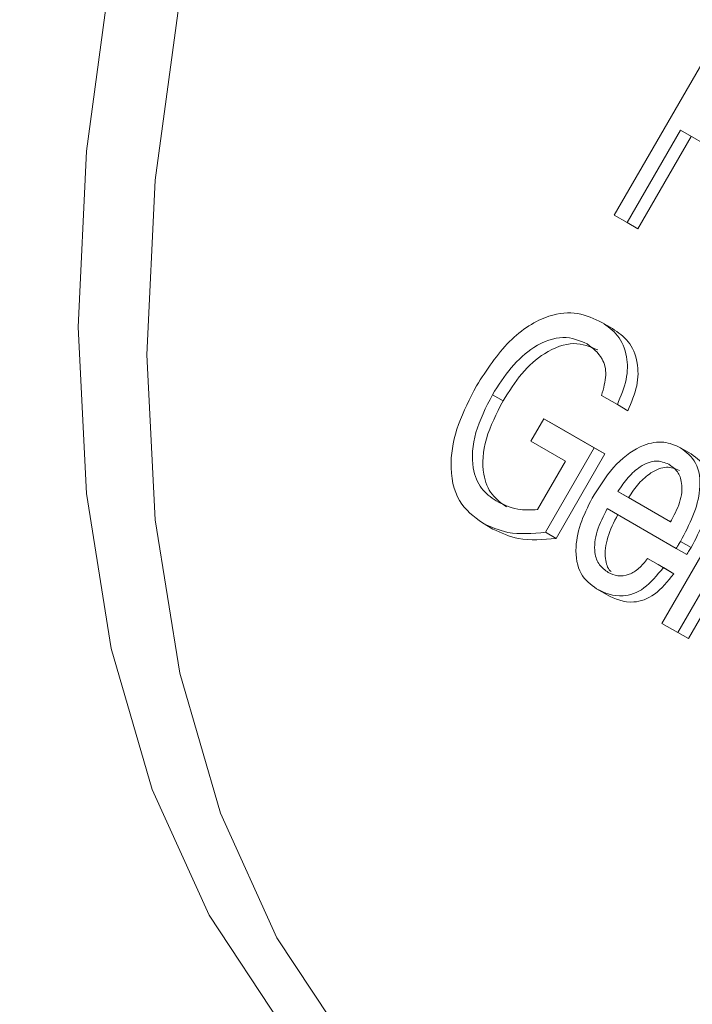
# Model space of a CAD drawing. Units: millimetres. Extents: x 5 to 415, y 5 to 292.
# Drawn here: x 169 to 171, y 68 to 72 of the extents above; entities that cross this region are included whole.
import ezdxf

# ---------------------------------------------------------------- set-up
doc = ezdxf.new("R2010")
doc.units = ezdxf.units.MM

msp = doc.modelspace()

# ---------------------------------------------------------------- linework, layer by layer
at = {"color": 7, "linetype": 'Continuous', "lineweight": 15}
for p, q in [((170.8195, 70.9896), (171.1945, 71.6391)), ((171.0406, 71.2727), (170.8627, 70.9646)), ((171.2618, 71.145), (171.0406, 71.2727)), ((171.076, 71.2523), (170.8981, 70.9442)), ((170.8627, 70.9646), (170.8195, 70.9896)), ((170.8627, 70.9646), (170.8981, 70.9442)), ((170.7782, 70.6315), (170.8135, 70.6111)), ((170.4124, 70.3901), (170.4478, 70.3697)), ((170.8296, 70.3576), (170.7767, 70.3881)), ((170.8296, 70.3576), (170.8649, 70.3371)), ((170.5411, 70.2354), (170.5844, 70.3104)), ((170.5844, 70.3104), (170.7526, 70.2132)), ((170.5844, 70.3104), (170.6197, 70.29)), ((170.6197, 70.29), (170.788, 70.1928)), ((170.6565, 70.1688), (170.5411, 70.2354)), ((170.7526, 70.2132), (170.5898, 69.9313)), ((170.7526, 70.2132), (170.788, 70.1928)), ((171.0408, 70.2134), (171.0761, 70.193)), ((170.788, 70.1928), (170.6252, 69.9109)), ((170.5632, 70.0072), (170.6565, 70.1688)), ((170.8316, 70.0677), (171.0074, 69.9661)), ((170.8316, 70.0677), (170.8669, 70.0473)), ((170.8669, 70.0473), (171.0074, 69.9661)), ((171.0262, 69.8776), (170.7959, 70.0106)), ((170.3789, 69.9627), (170.4143, 69.9423)), ((171.0074, 69.9661), (171.011, 69.9723)), ((170.5898, 69.9313), (170.6252, 69.9109)), ((170.9786, 69.6275), (171.1543, 69.9318)), ((171.0403, 69.9009), (171.0756, 69.8804)), ((171.0262, 69.8776), (171.0616, 69.8572)), ((170.9305, 69.844), (170.9834, 69.8135)), ((170.9305, 69.844), (170.9659, 69.8236)), ((170.9659, 69.8236), (171.0188, 69.7931)), ((170.9834, 69.8135), (171.0188, 69.7931)), ((171.1572, 69.8146), (171.0315, 69.5969)), ((171.1925, 69.7942), (171.0668, 69.5765)), ((170.76, 69.7426), (170.7953, 69.7222)), ((171.0315, 69.5969), (170.9786, 69.6275)), ((171.0315, 69.5969), (171.0668, 69.5765))]:
    msp.add_line(p, q, dxfattribs=at)
at = {"color": 7, "linetype": 'Continuous', "lineweight": 15, "flags": 128}
for points in [[(170.5423, 74.8449), (170.2147, 74.2325), (169.9302, 73.6052), (169.6924, 72.9711), (169.5043, 72.338), (169.3682, 71.7139), (169.2858, 71.1066), (169.2583, 70.5239), (169.2858, 69.973), (169.3682, 69.4608), (169.5043, 68.9938), (169.6924, 68.5779), (169.9302, 68.2184), (170.2147, 67.9196), (170.5423, 67.6854), (170.8604, 67.536)], [(169.7058, 68.2916), (169.4661, 68.6541), (169.2764, 69.0733), (169.1392, 69.5441), (169.0562, 70.0604), (169.0284, 70.6157), (169.0562, 71.2032), (169.1392, 71.8153), (169.2764, 72.4444), (169.4661, 73.0826), (169.7058, 73.7219), (169.9926, 74.3542)]]:
    msp.add_lwpolyline(points, dxfattribs=at)
at = {"color": 7, "linetype": 'Continuous', "lineweight": 15}
msp.add_arc((190.6866, 63.2152), 27.9133, 127.70946, 172.29055, dxfattribs=at)
for points, knots in [([(170.359, 70.4197), (170.3937, 70.4731), (170.4629, 70.5795), (170.5945, 70.6609), (170.7004, 70.6681), (170.7522, 70.6437), (170.7782, 70.6315)], [0, 0, 0, 0, 0.2797446, 0.5581897, 0.7787896, 1, 1, 1, 1]), ([(170.7782, 70.6315), (170.7968, 70.6186), (170.834, 70.5928), (170.864, 70.5268), (170.8648, 70.4421), (170.8413, 70.3857), (170.8296, 70.3576)], [0, 0, 0, 0, 0.280928, 0.560798, 0.780411, 1, 1, 1, 1]), ([(170.8135, 70.6111), (170.8322, 70.5982), (170.8693, 70.5724), (170.8994, 70.5064), (170.9002, 70.4217), (170.8767, 70.3653), (170.8649, 70.3371)], [0, 0, 0, 0, 0.280928, 0.560798, 0.780411, 1, 1, 1, 1]), ([(170.7287, 70.5601), (170.7033, 70.571), (170.6527, 70.5926), (170.5575, 70.5602), (170.4721, 70.4847), (170.4323, 70.4216), (170.4124, 70.3901)], [0, 0, 0, 0, 0.280488, 0.559476, 0.779403, 1, 1, 1, 1]), ([(170.7641, 70.5397), (170.7387, 70.5505), (170.688, 70.5722), (170.5928, 70.5397), (170.5075, 70.4643), (170.4677, 70.4012), (170.4478, 70.3697)], [0, 0, 0, 0, 0.280488, 0.559476, 0.779403, 1, 1, 1, 1]), ([(170.7767, 70.3881), (170.7835, 70.4117), (170.7971, 70.459), (170.7782, 70.5236), (170.7475, 70.5463), (170.7287, 70.5601)], [0, 0, 0, 0, 0.278695, 0.558878, 1, 1, 1, 1]), ([(170.3789, 69.9627), (170.3504, 69.9837), (170.2935, 70.0255), (170.2648, 70.1491), (170.2924, 70.2924), (170.3368, 70.3772), (170.359, 70.4197)], [0, 0, 0, 0, 0.2806386, 0.5596657, 0.7794909, 1, 1, 1, 1]), ([(170.4124, 70.3901), (170.3909, 70.348), (170.348, 70.2642), (170.3405, 70.1477), (170.3722, 70.0734), (170.4069, 70.0487), (170.4244, 70.0364)], [0, 0, 0, 0, 0.279989, 0.558603, 0.778989, 1, 1, 1, 1]), ([(170.4478, 70.3697), (170.4263, 70.3276), (170.3833, 70.2438), (170.3758, 70.1273), (170.4075, 70.0529), (170.4423, 70.0283), (170.4597, 70.016)], [0, 0, 0, 0, 0.279989, 0.558603, 0.778989, 1, 1, 1, 1]), ([(170.7517, 70.0562), (170.7754, 70.0927), (170.8228, 70.1656), (170.912, 70.2262), (170.9869, 70.2377), (171.0228, 70.2215), (171.0408, 70.2134)], [0, 0, 0, 0, 0.279908, 0.558719, 0.779043, 1, 1, 1, 1]), ([(171.0408, 70.2134), (171.0599, 70.1992), (171.098, 70.171), (171.1118, 70.0825), (171.0856, 69.9854), (171.0554, 69.9291), (171.0403, 69.9009)], [0, 0, 0, 0, 0.280529, 0.558958, 0.77904, 1, 1, 1, 1]), ([(171.0761, 70.193), (171.0953, 70.1788), (171.1334, 70.1506), (171.1472, 70.0621), (171.1209, 69.965), (171.0907, 69.9087), (171.0756, 69.8804)], [0, 0, 0, 0, 0.280529, 0.558958, 0.77904, 1, 1, 1, 1]), ([(171.0014, 70.1584), (170.9877, 70.1639), (170.9605, 70.175), (170.9098, 70.1557), (170.8646, 70.1167), (170.8426, 70.084), (170.8316, 70.0677)], [0, 0, 0, 0, 0.280174, 0.559336, 0.779395, 1, 1, 1, 1]), ([(171.0367, 70.138), (171.0231, 70.1435), (170.9959, 70.1546), (170.9452, 70.1353), (170.9, 70.0963), (170.878, 70.0636), (170.8669, 70.0473)], [0, 0, 0, 0, 0.280174, 0.559336, 0.779395, 1, 1, 1, 1]), ([(171.011, 69.9723), (171.0224, 69.9947), (171.0452, 70.0395), (171.0474, 70.1008), (171.0292, 70.1389), (171.0107, 70.1519), (171.0014, 70.1584)], [0, 0, 0, 0, 0.279817, 0.558387, 0.77891, 1, 1, 1, 1]), ([(170.76, 69.7426), (170.7407, 69.7571), (170.7022, 69.7859), (170.685, 69.8721), (170.7062, 69.9699), (170.7365, 70.0274), (170.7517, 70.0562)], [0, 0, 0, 0, 0.280519, 0.559392, 0.779329, 1, 1, 1, 1]), ([(170.4244, 70.0364), (170.4476, 70.0247), (170.4891, 70.0038), (170.5405, 70.0062), (170.5632, 70.0072)], [0, 0, 0, 0, 0.5601728, 1, 1, 1, 1]), ([(170.7959, 70.0106), (170.7831, 69.9856), (170.7576, 69.9358), (170.7497, 69.865), (170.768, 69.8197), (170.7888, 69.805), (170.7992, 69.7977)], [0, 0, 0, 0, 0.280408, 0.558842, 0.779024, 1, 1, 1, 1]), ([(170.8313, 69.9902), (170.8184, 69.9651), (170.7927, 69.9151), (170.7858, 69.8456), (170.797, 69.8099), (170.8077, 69.8009), (170.8086, 69.8)], [0, 0, 0, 0, 0.3499348, 0.6974075, 0.9721825, 1, 1, 1, 1]), ([(170.5898, 69.9313), (170.5464, 69.9275), (170.4688, 69.9208), (170.4064, 69.9499), (170.3789, 69.9627)], [0, 0, 0, 0, 0.559784, 1, 1, 1, 1]), ([(170.6252, 69.9109), (170.5818, 69.9071), (170.5042, 69.9004), (170.4417, 69.9295), (170.4143, 69.9423)], [0, 0, 0, 0, 0.559784, 1, 1, 1, 1]), ([(171.0403, 69.9009), (171.0376, 69.8965), (171.033, 69.8888), (171.0283, 69.881), (171.0262, 69.8776)], [0, 0, 0, 0, 0.560002, 1, 1, 1, 1]), ([(171.0756, 69.8804), (171.073, 69.8761), (171.0683, 69.8683), (171.0636, 69.8606), (171.0616, 69.8572)], [0, 0, 0, 0, 0.560002, 1, 1, 1, 1]), ([(170.7992, 69.7977), (170.8094, 69.7929), (170.8298, 69.7834), (170.8659, 69.7874), (170.9024, 69.8087), (170.9211, 69.8322), (170.9305, 69.844)], [0, 0, 0, 0, 0.280803, 0.560574, 0.780215, 1, 1, 1, 1]), ([(170.9834, 69.8135), (170.9623, 69.788), (170.9202, 69.7371), (170.8325, 69.7082), (170.7875, 69.7296), (170.76, 69.7426)], [0, 0, 0, 0, 0.279436, 0.558742, 1, 1, 1, 1]), ([(171.0188, 69.7931), (170.9977, 69.7676), (170.9555, 69.7167), (170.8679, 69.6878), (170.8229, 69.7091), (170.7953, 69.7222)], [0, 0, 0, 0, 0.279436, 0.558742, 1, 1, 1, 1])]:
    msp.add_open_spline(points, degree=3, knots=knots, dxfattribs=at)

doc.saveas('drawing.dxf')
